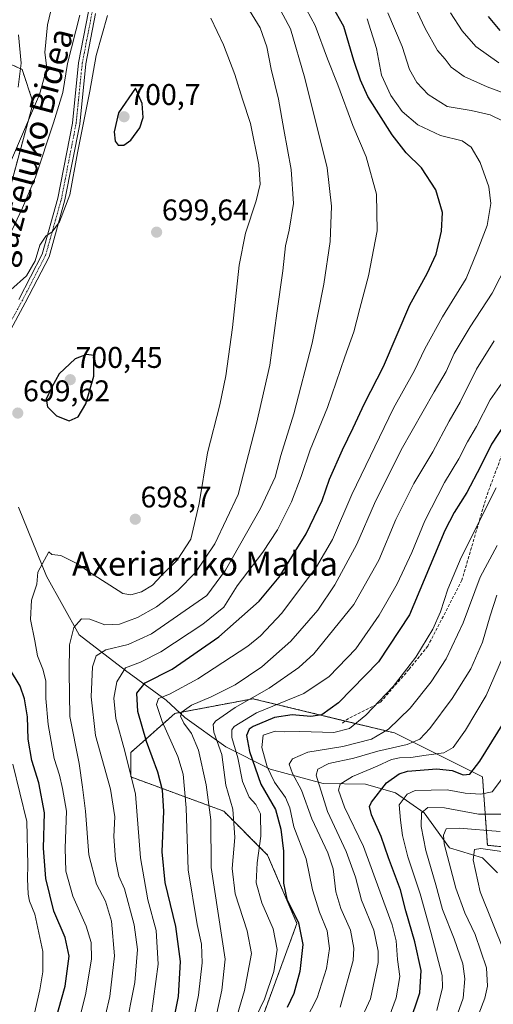
# Model space of a CAD drawing. Units: metres. Extents: x 623499 to 626926, y 4785077 to 4787453.
# Drawn here: x 625670 to 625829, y 4786744 to 4787073 of the extents above; entities that cross this region are included whole.
import ezdxf
from ezdxf.enums import TextEntityAlignment as Align

# ---------------------------------------------------------------- set-up
doc = ezdxf.new("R2010")
doc.units = ezdxf.units.M
doc.header["$MEASUREMENT"] = 0
for name, pattern in [('TRAZO_Y_PUNTO', [1, 0.5, -0.25, 0, -0.25]), ('TRAZOS', [0.75, 0.5, -0.25]), ('TRAZOSX2', [1.5, 1, -0.5])]:
    doc.linetypes.add(name, pattern=pattern)
for name, color, linetype, lineweight in [('Arbolado forestal', 92, 'TRAZOS', 0), ('Arbolado forestal CxS', 92, 'Continuous', 0), ('Camino', 19, 'Continuous', 0), ('Camino Cxs', 19, 'Continuous', 0), ('Camino eje', 39, 'TRAZO_Y_PUNTO', 13), ('Carátula', 7, 'Continuous', 5), ('Corriente natural lineal', 142, 'Continuous', 13), ('Curva de nivel maestra', 36, 'Continuous', 30), ('Curva de nivel normal', 36, 'Continuous', 0), ('Pastizal CxS', 92, 'Continuous', 0), ('Punto de cota en terreno', 7, 'Continuous', 0), ('Rótulo de punto de cota en terreno', 19, 'Continuous', 0), ('Senda', 19, 'TRAZOSX2', 0), ('Texto cartográfico', 19, 'Continuous', 0)]:
    doc.layers.add(name, color=color, linetype=linetype, lineweight=lineweight)
doc.styles.add('Arial', font='txt', dxfattribs={"height": 0.2})

# ---------------------------------------------------------------- blocks, each defined once
blk = doc.blocks.new('*U150')
at = {"layer": 'Pastizal CxS', "color": 92, "linetype": 'Continuous', "lineweight": 0}
for points in [[(625843.02, 4786795.51, 603.29), (625826.66, 4786797.15, 605.88), (625825.03, 4786820.04, 622.58), (625795.59, 4786834.76, 638.36), (625748.17, 4786846.21, 659.17), (625722, 4786841.3, 666.36), (625707.29, 4786828.22, 678.79), (625707.29, 4786820.05, 681.42), (625738.36, 4786808.6, 661.84), (625753.07, 4786793.88, 652.89), (625762.89, 4786770.98, 650.2), (625751.44, 4786739.91, 653.56)], [(625657.85, 4786984.35, 693.37), (625674.59, 4787045.72, 683.79), (625670.87, 4787056.87, 680.68), (625654.13, 4787064.31, 671.66)]]:
    blk.add_polyline3d(points, dxfattribs=at)
blk = doc.blocks.new('*U153')
at = {"layer": 'Arbolado forestal CxS', "color": 92, "linetype": 'Continuous', "lineweight": 0}
blk.add_polyline3d([(625654.13, 4787064.31, 671.66), (625670.87, 4787056.87, 680.68), (625674.59, 4787045.72, 683.79), (625657.85, 4786984.35, 693.37)], dxfattribs=at)
blk = doc.blocks.new('*U163')
at = {"layer": 'Curva de nivel normal', "color": 36, "linetype": 'Continuous', "lineweight": 0}
blk.add_polyline3d([(625834.88, 4786823.76, 620), (625828.24, 4786815.01, 620), (625824.46, 4786814.27, 620), (625819.21, 4786814.64, 620), (625813.22, 4786815.69, 620), (625802.43, 4786815.46, 620), (625799.78, 4786814.27, 620), (625797.14, 4786810.74, 620), (625797.55, 4786805.52, 620), (625798.23, 4786800.4, 620), (625799.98, 4786793.25, 620), (625804.14, 4786780.97, 620), (625807.72, 4786768.13, 620), (625811.48, 4786753.6, 620), (625811.58, 4786749.51, 620), (625809.75, 4786741.9, 620)], dxfattribs=at)
blk = doc.blocks.new('*U172')
at = {"layer": 'Curva de nivel normal', "color": 36, "linetype": 'Continuous', "lineweight": 0}
blk.add_polyline3d([(625831.21, 4786807.62, 615), (625823.68, 4786807.63, 615), (625812.32, 4786809.75, 615), (625806.66, 4786809.8, 615), (625804.56, 4786808.03, 615), (625804.43, 4786803.47, 615), (625806.01, 4786795.47, 615), (625809.39, 4786783.91, 615), (625811.57, 4786775.72, 615), (625815.55, 4786765.91, 615), (625818.46, 4786757.5, 615), (625819.15, 4786752.47, 615), (625818.51, 4786745.97, 615), (625815.09, 4786736.25, 615)], dxfattribs=at)
blk = doc.blocks.new('*U175')
at = {"layer": 'Curva de nivel normal', "color": 36, "linetype": 'Continuous', "lineweight": 0}
for points in [[(625667.48, 4787002.93, 690), (625670.98, 4787010.48, 690), (625675.4, 4787020.76, 690), (625681.34, 4787038.93, 690), (625684.56, 4787049.09, 690), (625686.11, 4787058.82, 690), (625690.21, 4787075.06, 690)], [(625746.07, 4787078.05, 690), (625750.52, 4787070.76, 690), (625752.8, 4787064.45, 690), (625754.26, 4787056.91, 690), (625756.67, 4787046.93, 690), (625758.47, 4787036.71, 690), (625760.98, 4787023.32, 690), (625761.74, 4787012, 690), (625760.32, 4787003, 690), (625759.04, 4786997.79, 690), (625758.13, 4786989.44, 690), (625756.2, 4786975.29, 690), (625753.86, 4786957.87, 690), (625749.31, 4786938.35, 690), (625743.18, 4786914.57, 690), (625735.42, 4786898.03, 690), (625728.97, 4786888.51, 690), (625722.99, 4786882.48, 690), (625715.88, 4786877.03, 690), (625709.55, 4786873.45, 690), (625703.52, 4786871.2, 690), (625698.54, 4786871, 690), (625693.54, 4786872.82, 690), (625690.73, 4786872.92, 690), (625688.17, 4786870.05, 690), (625686.7, 4786864.24, 690), (625686.66, 4786855.27, 690), (625686.86, 4786840.25, 690), (625689.94, 4786824.58, 690), (625691.09, 4786816.58, 690), (625692.12, 4786808.57, 690), (625693.23, 4786794.02, 690), (625695.83, 4786784.18, 690), (625698.74, 4786778.47, 690), (625700.81, 4786771.75, 690), (625701.78, 4786760.19, 690), (625700.21, 4786746.52, 690), (625697.34, 4786734.01, 690)]]:
    blk.add_polyline3d(points, dxfattribs=at)
blk = doc.blocks.new('*U183')
at = {"layer": 'Curva de nivel normal', "color": 36, "linetype": 'Continuous', "lineweight": 0}
for points in [[(625741.71, 4786736.44, 660), (625745.28, 4786748.59, 660), (625747.68, 4786760.96, 660), (625746.23, 4786768.52, 660), (625742.17, 4786780.92, 660), (625741.15, 4786789.44, 660), (625742.09, 4786799.78, 660), (625741.44, 4786809.2, 660), (625739.04, 4786817.34, 660), (625737.75, 4786827.5, 660), (625735.02, 4786835.03, 660), (625734.81, 4786837.57, 660), (625735.65, 4786838.66, 660), (625742.19, 4786843.26, 660), (625753.64, 4786849.79, 660), (625763.49, 4786856.69, 660), (625768.56, 4786861.22, 660), (625781.88, 4786877.76, 660), (625790.33, 4786892.56, 660), (625796, 4786906.24, 660), (625802, 4786918.24, 660), (625808.34, 4786928.9, 660), (625813.9, 4786939.1, 660), (625817.49, 4786945.46, 660), (625822.98, 4786956.47, 660), (625828.97, 4786966, 660)], [(625838.24, 4787046.66, 660), (625826.57, 4787051, 660), (625818.85, 4787054.5, 660), (625814.53, 4787057.62, 660), (625812.52, 4787060.33, 660), (625809.98, 4787063.2, 660), (625805.85, 4787070.53, 660), (625799.41, 4787084.14, 660)]]:
    blk.add_polyline3d(points, dxfattribs=at)
blk = doc.blocks.new('*U190')
at = {"layer": 'Curva de nivel normal', "color": 36, "linetype": 'Continuous', "lineweight": 0}
blk.add_polyline3d([(625765.9, 4786738.73, 645), (625769.68, 4786746.15, 645), (625772.73, 4786755.88, 645), (625773.82, 4786762.62, 645), (625773, 4786768.58, 645), (625770.39, 4786774.75, 645), (625768.1, 4786782.22, 645), (625765.96, 4786792.61, 645), (625761.82, 4786803.32, 645), (625760.48, 4786809.66, 645), (625759.05, 4786813.2, 645), (625755.39, 4786818.33, 645), (625752.87, 4786823.43, 645), (625751.1, 4786829.86, 645), (625751.62, 4786834.06, 645), (625755.59, 4786835.36, 645), (625758.88, 4786835.17, 645), (625763.87, 4786835.2, 645), (625775.27, 4786834.94, 645), (625780.54, 4786836.28, 645), (625785.91, 4786840.71, 645), (625795.07, 4786850.26, 645), (625802.72, 4786860.08, 645), (625808.36, 4786869.45, 645), (625810.94, 4786875.27, 645), (625813.36, 4786882.92, 645), (625817.89, 4786893.44, 645), (625829.63, 4786916.84, 645)], dxfattribs=at)
blk = doc.blocks.new('*U200')
at = {"layer": 'Curva de nivel normal', "color": 36, "linetype": 'Continuous', "lineweight": 0}
for points in [[(625734.19, 4786732.24, 665), (625737.79, 4786748.7, 665), (625738.82, 4786759.06, 665), (625734.18, 4786789.69, 665), (625734.04, 4786805.73, 665), (625732.52, 4786817.44, 665), (625729.93, 4786828.97, 665), (625727.53, 4786834.61, 665), (625724.97, 4786838.02, 665), (625723.94, 4786840.37, 665), (625724.44, 4786841.88, 665), (625727.61, 4786844.04, 665), (625734.21, 4786846.81, 665), (625742.17, 4786850.89, 665), (625751.08, 4786856.9, 665), (625760.89, 4786865.44, 665), (625769.86, 4786875.86, 665), (625775.56, 4786884.3, 665), (625782.94, 4786897.9, 665), (625788.9, 4786911.57, 665), (625797.78, 4786929.57, 665), (625808.81, 4786948.99, 665), (625812.86, 4786955.7, 665), (625815.5, 4786961.72, 665), (625820.88, 4786970.67, 665), (625828.2, 4786981.92, 665), (625836.02, 4786997.29, 665)], [(625831.88, 4787039.56, 665), (625827.61, 4787041.62, 665), (625821.18, 4787043.05, 665), (625813.22, 4787044.42, 665), (625806.82, 4787048.41, 665), (625803.04, 4787052.47, 665), (625800.54, 4787056.87, 665), (625798.08, 4787064.52, 665), (625793.35, 4787075.81, 665)]]:
    blk.add_polyline3d(points, dxfattribs=at)
blk = doc.blocks.new('*U204')
at = {"layer": 'Curva de nivel normal', "color": 36, "linetype": 'Continuous', "lineweight": 0}
for points in [[(625814.29, 4787075.77, 655), (625818.25, 4787069.73, 655), (625822.8, 4787064.52, 655), (625830.45, 4787059.05, 655)], [(625840.88, 4786965.22, 655), (625827.6, 4786946.23, 655), (625822.97, 4786937.38, 655), (625819.94, 4786932.24, 655), (625817.1, 4786926.5, 655), (625812.31, 4786918.64, 655), (625805.7, 4786905.73, 655), (625801.39, 4786895.17, 655), (625796.39, 4786884.72, 655), (625790.45, 4786874.24, 655), (625782.55, 4786862.92, 655), (625773.73, 4786853.62, 655), (625765.24, 4786847.98, 655), (625749.39, 4786841.47, 655), (625741.82, 4786836.88, 655), (625741.05, 4786835.81, 655), (625741.05, 4786833.29, 655), (625743.13, 4786826.41, 655), (625744.64, 4786818.56, 655), (625746.9, 4786813.26, 655), (625749.17, 4786810.84, 655), (625750.72, 4786807.64, 655), (625750.84, 4786800.25, 655), (625749.52, 4786791.24, 655), (625749.22, 4786784.56, 655), (625751.16, 4786777.91, 655), (625754.88, 4786769.25, 655), (625756.24, 4786762.33, 655), (625755.17, 4786754.9, 655), (625752, 4786745.65, 655), (625746.26, 4786733.58, 655)]]:
    blk.add_polyline3d(points, dxfattribs=at)
blk = doc.blocks.new('*U206')
at = {"layer": 'Curva de nivel normal', "color": 36, "linetype": 'Continuous', "lineweight": 0}
blk.add_polyline3d([(625832.23, 4786761.67, 605), (625824.21, 4786781.56, 605), (625821.87, 4786792.32, 605), (625822.36, 4786795.72, 605), (625824.49, 4786796.13, 605), (625832.22, 4786794.92, 605)], dxfattribs=at)
blk = doc.blocks.new('*U210')
at = {"layer": 'Curva de nivel normal', "color": 36, "linetype": 'Continuous', "lineweight": 0}
blk.add_polyline3d([(625819.18, 4786728.82, 610), (625825.74, 4786746.04, 610), (625826.66, 4786750.02, 610), (625826.34, 4786756.15, 610), (625822.53, 4786767.31, 610), (625819.13, 4786774.6, 610), (625816.13, 4786782.83, 610), (625812.23, 4786797.68, 610), (625811.97, 4786800.56, 610), (625812.89, 4786802.72, 610), (625817.22, 4786802.9, 610), (625830.96, 4786801.76, 610)], dxfattribs=at)
blk = doc.blocks.new('*U215')
at = {"layer": 'Curva de nivel normal', "color": 36, "linetype": 'Continuous', "lineweight": 0}
for points in [[(625667.14, 4786983.03, 695), (625672.31, 4786987.72, 695), (625675.21, 4786992.78, 695), (625676.86, 4786998.03, 695), (625678.86, 4787001.02, 695), (625680.91, 4787002.45, 695), (625683.37, 4787005.84, 695), (625686.86, 4787014.9, 695), (625689.47, 4787028.9, 695), (625693.6, 4787049.56, 695), (625695.67, 4787061.56, 695), (625699.42, 4787074.89, 695)], [(625734.08, 4787073.96, 695), (625738.32, 4787065.07, 695), (625742.05, 4787055.12, 695), (625744.62, 4787046.95, 695), (625747.36, 4787038.78, 695), (625750.13, 4787024.91, 695), (625750.53, 4787018.4, 695), (625749.24, 4787012.89, 695), (625745.66, 4787002.03, 695), (625743.54, 4786991.34, 695), (625741.31, 4786970.52, 695), (625739.12, 4786954.31, 695), (625737.06, 4786944.57, 695), (625732.94, 4786928.57, 695), (625730.14, 4786911.57, 695), (625727.39, 4786899.57, 695), (625722.82, 4786892.64, 695), (625717.58, 4786887.44, 695), (625714.56, 4786884.18, 695), (625710.89, 4786881.99, 695), (625707.22, 4786880.99, 695), (625704.56, 4786881.4, 695), (625700.24, 4786884.28, 695), (625693.75, 4786888.34, 695), (625689.18, 4786891.52, 695), (625683.8, 4786894.14, 695), (625680.83, 4786894.51, 695), (625679.77, 4786895.39, 695), (625676.17, 4786888.57, 695), (625675.8, 4786884.56, 695), (625674.05, 4786879.23, 695), (625673.72, 4786872.74, 695), (625675.08, 4786865.63, 695), (625676.04, 4786860.52, 695), (625677.86, 4786856.07, 695), (625678.77, 4786852.16, 695), (625678.82, 4786846.25, 695), (625679.64, 4786837.57, 695), (625681.65, 4786826.24, 695), (625683.41, 4786820.58, 695), (625684.37, 4786816.15, 695), (625685.74, 4786808.54, 695), (625685.3, 4786796.21, 695), (625685.53, 4786788.52, 695), (625687.82, 4786780.18, 695), (625692.28, 4786770.08, 695), (625694.04, 4786764.61, 695), (625694.07, 4786759.2, 695), (625692.19, 4786747.63, 695), (625688.71, 4786733.56, 695)]]:
    blk.add_polyline3d(points, dxfattribs=at)
blk = doc.blocks.new('*U228')
at = {"layer": 'Curva de nivel normal', "color": 36, "linetype": 'Continuous', "lineweight": 0}
blk.add_polyline3d([(625726.95, 4786732.33, 670), (625729.96, 4786746.98, 670), (625731.21, 4786757.85, 670), (625730.94, 4786764.09, 670), (625729.43, 4786770.63, 670), (625726.47, 4786788.96, 670), (625725.81, 4786809.7, 670), (625724.83, 4786820.97, 670), (625722.99, 4786826.87, 670), (625717.73, 4786838.57, 670), (625715.86, 4786844.24, 670), (625716.49, 4786846.32, 670), (625720.21, 4786847.71, 670), (625729.76, 4786852.84, 670), (625746.42, 4786863.78, 670), (625750.71, 4786867.23, 670), (625757.88, 4786874.89, 670), (625769.41, 4786890.32, 670), (625774.8, 4786899.48, 670), (625781.28, 4786914.54, 670), (625795.21, 4786943.44, 670), (625802.22, 4786956.09, 670), (625805.74, 4786963.33, 670), (625811.6, 4786974.01, 670), (625819.55, 4786986.85, 670), (625823.26, 4786995.88, 670), (625826.6, 4787004.59, 670), (625827.84, 4787011.95, 670), (625827.11, 4787017.57, 670), (625824.2, 4787025.68, 670), (625821.17, 4787030.78, 670), (625818.17, 4787032.9, 670), (625810.95, 4787034.68, 670), (625803.4, 4787038.35, 670), (625798.16, 4787042.74, 670), (625794.28, 4787048.11, 670), (625791.25, 4787054.92, 670), (625789.47, 4787063.8, 670), (625786.4, 4787073.78, 670)], dxfattribs=at)
blk = doc.blocks.new('*U232')
at = {"layer": 'Curva de nivel normal', "color": 36, "linetype": 'Continuous', "lineweight": 0}
blk.add_polyline3d([(625793.04, 4786737.58, 630), (625796.06, 4786746.08, 630), (625797.37, 4786753.25, 630), (625796.53, 4786758.97, 630), (625796.09, 4786765.22, 630), (625794.82, 4786770.5, 630), (625790.78, 4786781.44, 630), (625785.12, 4786796.8, 630), (625778.86, 4786809.89, 630), (625776.78, 4786815.62, 630), (625777.38, 4786817.64, 630), (625781.44, 4786820.18, 630), (625789.78, 4786823.66, 630), (625794.57, 4786825.86, 630), (625797.26, 4786826.49, 630), (625801.04, 4786826.52, 630), (625806.13, 4786827.32, 630), (625812.02, 4786828.09, 630), (625815.18, 4786829.93, 630), (625819.36, 4786835.68, 630), (625826.23, 4786847.31, 630), (625833.16, 4786863.2, 630)], dxfattribs=at)
blk = doc.blocks.new('*U233')
at = {"layer": 'Curva de nivel normal', "color": 36, "linetype": 'Continuous', "lineweight": 0}
for points in [[(625669.59, 4787050.87, 680), (625670.54, 4787058.97, 680), (625669.7, 4787068.45, 680)], [(625764.64, 4787079.63, 680), (625769.01, 4787071.58, 680), (625773.1, 4787060.41, 680), (625776.55, 4787051.72, 680), (625781.58, 4787038.08, 680), (625786.03, 4787027.56, 680), (625789.53, 4787015.14, 680), (625789.72, 4787002.84, 680), (625786.87, 4786987.74, 680), (625784, 4786976.88, 680), (625781.99, 4786969.02, 680), (625778.94, 4786960.7, 680), (625773.12, 4786943.68, 680), (625767.31, 4786929.57, 680), (625764.31, 4786920.57, 680), (625761.04, 4786912.09, 680), (625756.4, 4786902.7, 680), (625751.51, 4786895.26, 680), (625742.92, 4786883.95, 680), (625738.38, 4786876.9, 680), (625731.41, 4786871.17, 680), (625717.36, 4786861.93, 680), (625710.56, 4786858.47, 680), (625705.45, 4786856.55, 680), (625702.54, 4786851.92, 680), (625701.59, 4786846.46, 680), (625702.26, 4786839.59, 680), (625705.23, 4786828.66, 680), (625708.88, 4786814.27, 680), (625710.5, 4786792.92, 680), (625712.98, 4786778.92, 680), (625715.75, 4786768.6, 680), (625716.47, 4786757.33, 680), (625714.03, 4786739.94, 680)]]:
    blk.add_polyline3d(points, dxfattribs=at)
blk = doc.blocks.new('*U234')
at = {"layer": 'Curva de nivel normal', "color": 36, "linetype": 'Continuous', "lineweight": 0}
for points in [[(625665.96, 4787023.48, 685), (625676.65, 4787048.46, 685), (625679.1, 4787057.32, 685), (625678.5, 4787062.53, 685), (625679.39, 4787071.82, 685), (625684.58, 4787093.92, 685)], [(625754.12, 4787082.79, 685), (625760.78, 4787070.46, 685), (625765.5, 4787053.97, 685), (625772.98, 4787023.89, 685), (625774.47, 4787011.09, 685), (625773.96, 4786999.3, 685), (625771.94, 4786985.02, 685), (625767.96, 4786965.21, 685), (625761.84, 4786941.56, 685), (625757.53, 4786927.65, 685), (625755.55, 4786920.36, 685), (625750.72, 4786909.88, 685), (625738.93, 4786889.28, 685), (625732.72, 4786880.77, 685), (625714.16, 4786867.92, 685), (625706.37, 4786864.4, 685), (625698.94, 4786862.53, 685), (625695.64, 4786860.57, 685), (625694.48, 4786856.9, 685), (625694.03, 4786846.8, 685), (625695.44, 4786833.96, 685), (625700.47, 4786815.96, 685), (625701.9, 4786806.7, 685), (625701.59, 4786800.11, 685), (625702.1, 4786792.38, 685), (625703.25, 4786786.84, 685), (625705.16, 4786782.6, 685), (625708.42, 4786770.58, 685), (625709.51, 4786762.25, 685), (625708.58, 4786751.25, 685), (625705.37, 4786734.91, 685)]]:
    blk.add_polyline3d(points, dxfattribs=at)
blk = doc.blocks.new('*U248')
at = {"layer": 'Curva de nivel normal', "color": 36, "linetype": 'Continuous', "lineweight": 0}
blk.add_polyline3d([(625829.84, 4786880.9, 635), (625827.59, 4786873.95, 635), (625825, 4786865.1, 635), (625821.07, 4786856.28, 635), (625814.91, 4786846.24, 635), (625807.37, 4786836.24, 635), (625804.02, 4786832.64, 635), (625799.75, 4786830.88, 635), (625789.99, 4786828.67, 635), (625781.97, 4786826.34, 635), (625773.54, 4786824.51, 635), (625769.91, 4786822.65, 635), (625769.37, 4786820.58, 635), (625773.11, 4786808.47, 635), (625779.41, 4786795.13, 635), (625782.5, 4786786.53, 635), (625784.49, 4786778.78, 635), (625788.6, 4786768.72, 635), (625790.07, 4786761.73, 635), (625790.04, 4786757.93, 635), (625787.55, 4786745.82, 635), (625783.64, 4786737.34, 635)], dxfattribs=at)
blk = doc.blocks.new('*U251')
at = {"layer": 'Curva de nivel maestra', "color": 36, "linetype": 'Continuous', "lineweight": 30}
for points in [[(625826.88, 4787074.56, 650), (625830.84, 4787069.86, 650)], [(625834.57, 4786941.44, 650), (625828.08, 4786931.37, 650), (625824.39, 4786923.9, 650), (625819.75, 4786915.24, 650), (625815.54, 4786908.57, 650), (625812.45, 4786902.57, 650), (625800.6, 4786874.28, 650), (625790.2, 4786858.61, 650), (625776.76, 4786844.82, 650), (625771.22, 4786840.81, 650), (625767.56, 4786840.3, 650), (625761.34, 4786840.84, 650), (625755.39, 4786839.99, 650), (625748.26, 4786836.9, 650), (625746.9, 4786835.98, 650), (625746.02, 4786833.9, 650), (625747.04, 4786828.61, 650), (625748.87, 4786823.08, 650), (625750.81, 4786817.6, 650), (625755.66, 4786809.14, 650), (625757.46, 4786802.54, 650), (625758.44, 4786795.18, 650), (625758.38, 4786784.54, 650), (625759.54, 4786779.15, 650), (625763.36, 4786771.22, 650), (625764.82, 4786763.91, 650), (625763.88, 4786754.91, 650), (625761.88, 4786747.56, 650), (625759.6, 4786742.89, 650)]]:
    blk.add_polyline3d(points, dxfattribs=at)
blk = doc.blocks.new('*U259')
at = {"layer": 'Curva de nivel maestra', "color": 36, "linetype": 'Continuous', "lineweight": 30}
blk.add_polyline3d([(625720.55, 4786733.25, 675), (625723.21, 4786746.58, 675), (625723.87, 4786758.26, 675), (625722.37, 4786769.99, 675), (625718.79, 4786784.7, 675), (625717.79, 4786795, 675), (625718.32, 4786808.53, 675), (625717.89, 4786815.62, 675), (625716.31, 4786821.66, 675), (625712.53, 4786831.88, 675), (625709.58, 4786841.93, 675), (625709.27, 4786848.1, 675), (625712.02, 4786851.53, 675), (625721.12, 4786856.06, 675), (625736.71, 4786866.9, 675), (625750.21, 4786878.9, 675), (625756.92, 4786886.9, 675), (625765.95, 4786901.42, 675), (625771.35, 4786912.62, 675), (625773.84, 4786919.75, 675), (625778.1, 4786929.57, 675), (625781.76, 4786936.92, 675), (625785.5, 4786944.99, 675), (625791.85, 4786957.38, 675), (625800.74, 4786978.1, 675), (625806.47, 4786988.58, 675), (625809.49, 4786995.06, 675), (625811.28, 4787002.66, 675), (625811.57, 4787009.01, 675), (625809.43, 4787016.54, 675), (625804.63, 4787023.88, 675), (625799.43, 4787028.91, 675), (625794.81, 4787034.97, 675), (625786.66, 4787047.83, 675), (625784.15, 4787053.21, 675), (625781.91, 4787059.89, 675), (625778.62, 4787071.2, 675), (625774.72, 4787078.13, 675)], dxfattribs=at)
blk = doc.blocks.new('*U269')
at = {"layer": 'Curva de nivel maestra', "color": 36, "linetype": 'Continuous', "lineweight": 30}
blk.add_polyline3d([(625800.48, 4786737.13, 625), (625804.08, 4786747.75, 625), (625804.49, 4786755.3, 625), (625802.38, 4786764.9, 625), (625799.4, 4786775.22, 625), (625797.52, 4786782.22, 625), (625793.59, 4786792.95, 625), (625791.11, 4786800.07, 625), (625787.82, 4786807.38, 625), (625787.23, 4786810.18, 625), (625787.84, 4786811.64, 625), (625792.84, 4786818.12, 625), (625797.12, 4786821.09, 625), (625799.86, 4786821.94, 625), (625809.77, 4786822.8, 625), (625814.81, 4786822.15, 625), (625818.51, 4786820.8, 625), (625820.82, 4786820.98, 625), (625824.15, 4786825.27, 625), (625832.14, 4786838.26, 625)], dxfattribs=at)
blk = doc.blocks.new('*U272')
at = {"layer": 'Curva de nivel maestra', "color": 36, "linetype": 'Continuous', "lineweight": 30}
blk.add_polyline3d([(625664.64, 4786695.59, 700), (625671.86, 4786709.27, 700), (625680.09, 4786731.42, 700), (625685.25, 4786749.96, 700), (625686.66, 4786760.01, 700), (625685.29, 4786766.27, 700), (625681.5, 4786775.08, 700), (625678.76, 4786786.06, 700), (625678.08, 4786796.17, 700), (625678.37, 4786808.06, 700), (625676.5, 4786818.07, 700), (625674.1, 4786825.54, 700), (625672.93, 4786832.72, 700), (625672.63, 4786840.2, 700), (625671.7, 4786846.16, 700), (625670.22, 4786850.43, 700), (625666.66, 4786856.34, 700)], dxfattribs=at)
blk = doc.blocks.new('5PATER')
at = {"layer": 'Carátula', "linetype": 'Continuous', "lineweight": 5}
h = blk.add_hatch(color=250, dxfattribs=at)
edge = h.paths.add_edge_path()
edge.add_ellipse((0, 0.01), major_axis=(-1.33, -1.34), ratio=0.999422, start_angle=0, end_angle=360)

msp = doc.modelspace()

# ---------------------------------------------------------------- linework, layer by layer
at = {"layer": 'Arbolado forestal', "color": 92, "linetype": 'TRAZOS', "lineweight": 0}
for points in [[(625654.13, 4787064.31, 671.66), (625670.87, 4787056.87, 680.68), (625674.59, 4787045.72, 683.79), (625657.85, 4786984.35, 693.37)], [(625928.05, 4786803.69, 558.7), (625890.44, 4786810.23, 585.24), (625889.19, 4786809.29, 585.79), (625877.36, 4786800.42, 589.27), (625843.02, 4786795.51, 603.29), (625826.66, 4786797.15, 605.88), (625825.03, 4786820.04, 622.58), (625795.59, 4786834.76, 638.36), (625779.04, 4786838.76, 646.18), (625748.17, 4786846.21, 659.17), (625723.54, 4786841.59, 665.51), (625722, 4786841.3, 666.36), (625707.29, 4786828.22, 678.79), (625707.29, 4786820.05, 681.42), (625738.36, 4786808.6, 661.84), (625753.07, 4786793.88, 652.9), (625762.89, 4786770.99, 650.2), (625751.44, 4786739.91, 653.56)]]:
    msp.add_polyline3d(points, dxfattribs=at)
at = {"layer": 'Arbolado forestal CxS', "color": 92, "linetype": 'Continuous', "lineweight": 0}
msp.add_polyline3d([(625751.44, 4786739.91, 653.56), (625762.89, 4786770.98, 650.2), (625753.07, 4786793.88, 652.89), (625738.36, 4786808.6, 661.84), (625707.29, 4786820.05, 681.42), (625707.29, 4786828.22, 678.79), (625722, 4786841.3, 666.36), (625748.17, 4786846.21, 659.17), (625795.59, 4786834.76, 638.36), (625825.03, 4786820.04, 622.58), (625826.66, 4786797.15, 605.88), (625843.02, 4786795.51, 603.29), (625877.36, 4786800.42, 589.27), (625889.19, 4786809.29, 585.79), (625890.44, 4786810.23, 585.24), (625928.05, 4786803.69, 558.7), (625928.05, 4786803.69, 558.7), (625966.53, 4786776.04, 565.5), (625971.43, 4786748.24, 579.55), (625966.53, 4786726.98, 585.07)], dxfattribs=at)
at = {"layer": 'Camino', "color": 19, "linetype": 'Continuous', "lineweight": 0}
for points in [[(625695.49, 4787075.52, 691.95), (625692.24, 4787058.69, 692.83), (625690.18, 4787038.52, 694.19), (625685.23, 4787013.15, 694.13), (625679.89, 4786994.11, 695.56), (625671.93, 4786978.72, 696.15), (625659.83, 4786956.47, 698.26)], [(625669.72, 4786979.89, 695.75), (625677.55, 4786995.03, 695.08), (625682.8, 4787013.73, 693.41), (625687.7, 4787038.88, 693.14), (625689.77, 4787059.05, 691.44), (625693.08, 4787076.2, 690.83)]]:
    msp.add_polyline3d(points, dxfattribs=at)
at = {"layer": 'Camino Cxs', "color": 19, "linetype": 'Continuous', "lineweight": 0}
for points in [[(625695.49, 4787075.52, 691.95), (625692.24, 4787058.69, 692.83), (625690.18, 4787038.52, 694.19), (625685.23, 4787013.15, 694.13), (625679.89, 4786994.11, 695.56), (625671.93, 4786978.72, 696.15), (625659.83, 4786956.47, 698.26)], [(625669.72, 4786979.89, 695.75), (625677.55, 4786995.03, 695.08), (625682.8, 4787013.73, 693.41), (625687.7, 4787038.88, 693.14), (625689.77, 4787059.05, 691.44), (625693.08, 4787076.2, 690.83)]]:
    msp.add_polyline3d(points, dxfattribs=at)
at = {"layer": 'Camino eje', "color": 39, "linetype": 'TRAZO_Y_PUNTO', "lineweight": 13}
msp.add_polyline3d([(625658.75, 4786957.09, 698.13), (625670.83, 4786979.31, 695.96), (625678.72, 4786994.57, 695.31), (625681.39, 4787004.09, 694.77), (625684.02, 4787013.44, 693.76), (625686.47, 4787026.02, 693.96), (625688.94, 4787038.7, 693.66), (625689.97, 4787048.79, 692.29), (625691.01, 4787058.87, 692.1), (625694.29, 4787075.86, 691.39)], dxfattribs=at)
at = {"layer": 'Corriente natural lineal', "color": 142, "linetype": 'Continuous', "lineweight": 13}
msp.add_polyline3d([(625669.67, 4786910.3, 697.45), (625679.08, 4786887.24, 694.18), (625689.92, 4786867.57, 688.88), (625705.47, 4786855.7, 679.95), (625719.1, 4786845.69, 668.98), (625725.4, 4786839.88, 664.42), (625739.11, 4786830.13, 658.93), (625753.91, 4786822.68, 644.39), (625771.62, 4786817.81, 632.95), (625785.8, 4786817.67, 626.98), (625795.93, 4786814.7, 621.8), (625805.45, 4786808.05, 614.02), (625813.94, 4786796.35, 608.68), (625825, 4786793, 603.73), (625830, 4786787.97, 599.77)], dxfattribs=at)
at = {"layer": 'Curva de nivel maestra', "color": 36, "linetype": 'Continuous', "lineweight": 30}
for points in [[(625703.07, 4787031.53, 700), (625704.89, 4787031.54, 700), (625707.22, 4787033.16, 700), (625710.33, 4787037.27, 700), (625711.38, 4787040.81, 700), (625711.02, 4787045.42, 700), (625708.89, 4787050.56, 700), (625703.19, 4787042.33, 700), (625701.74, 4787035.97, 700), (625702.04, 4787032.79, 700), (625703.07, 4787031.53, 700)], [(625686.58, 4786939.24, 700), (625689.6, 4786940.57, 700), (625692.26, 4786944.95, 700), (625694.88, 4786954.16, 700), (625694.89, 4786961.07, 700), (625692.45, 4786961.4, 700), (625688.61, 4786960, 700), (625683.24, 4786954.94, 700), (625680.77, 4786950.48, 700), (625678.88, 4786946.49, 700), (625679.34, 4786943.92, 700), (625682.36, 4786940.85, 700), (625686.58, 4786939.24, 700)]]:
    msp.add_polyline3d(points, dxfattribs=at)
at = {"layer": 'Curva de nivel normal', "color": 36, "linetype": 'Continuous', "lineweight": 0}
for points in [[(625777.38, 4786743.01, 640), (625781.68, 4786758.64, 640), (625781.97, 4786762.78, 640), (625780.82, 4786768.8, 640), (625777.59, 4786775.97, 640), (625775.86, 4786781.58, 640), (625774.97, 4786789.25, 640), (625773.19, 4786794.63, 640), (625767.92, 4786806.04, 640), (625764.38, 4786815.56, 640), (625761.36, 4786821.15, 640), (625760.34, 4786824.27, 640), (625761.42, 4786826.07, 640), (625766.56, 4786828.34, 640), (625778.22, 4786830.24, 640), (625787.89, 4786832.65, 640), (625793.56, 4786836, 640), (625800.82, 4786843.01, 640), (625807.87, 4786851.9, 640), (625812.89, 4786859.57, 640), (625818.49, 4786871.57, 640), (625824.18, 4786886.9, 640), (625829.91, 4786897.52, 640)], [(625664.07, 4786709.91, 705), (625673.1, 4786732.58, 705), (625676.82, 4786748.73, 705), (625677.85, 4786754.84, 705), (625677.8, 4786761.61, 705), (625675.09, 4786774.16, 705), (625673.36, 4786778.47, 705), (625672.86, 4786780.84, 705), (625672.65, 4786785.92, 705), (625672.78, 4786790.58, 705), (625672.5, 4786805.18, 705), (625667.74, 4786824.32, 705)]]:
    msp.add_polyline3d(points, dxfattribs=at)
at = {"layer": 'Pastizal CxS', "color": 92, "linetype": 'Continuous', "lineweight": 0}
for points in [[(625654.13, 4787064.31, 671.66), (625670.87, 4787056.87, 680.68), (625674.59, 4787045.72, 683.79), (625657.85, 4786984.35, 693.37)], [(625928.05, 4786803.69, 558.7), (625890.44, 4786810.23, 585.24), (625889.19, 4786809.29, 585.79), (625877.36, 4786800.42, 589.27), (625843.02, 4786795.51, 603.29), (625826.66, 4786797.15, 605.88), (625825.03, 4786820.04, 622.58), (625795.59, 4786834.76, 638.36), (625779.04, 4786838.76, 646.18), (625748.17, 4786846.21, 659.17), (625723.54, 4786841.59, 665.51), (625722, 4786841.3, 666.36), (625707.29, 4786828.22, 678.79), (625707.29, 4786820.05, 681.42), (625738.36, 4786808.6, 661.84), (625753.07, 4786793.88, 652.9), (625762.89, 4786770.99, 650.2), (625751.44, 4786739.91, 653.56)]]:
    msp.add_polyline3d(points, dxfattribs=at)
at = {"layer": 'Senda', "color": 19, "linetype": 'TRAZOSX2', "lineweight": 0}
msp.add_polyline3d([(625821.6, 4787159.94, 639.63), (625815.9, 4787145.91, 639.64), (625816.62, 4787128.62, 641.33), (625822.59, 4787109.13, 643.1), (625832.17, 4787092.01, 643.53), (625847.71, 4787078.68, 641.68), (625861.63, 4787069.01, 641.79), (625874.29, 4787057.31, 642.66), (625885.28, 4787044.53, 643.56), (625889.62, 4787037.41, 643.4), (625886.9, 4787026.9, 644.84), (625883.65, 4787011.47, 645.03), (625878.77, 4787000.11, 645.97), (625869.01, 4786985.7, 646.17), (625852.78, 4786965.27, 647.72), (625835.79, 4786939.32, 648.6), (625826.39, 4786914.06, 645.72), (625818.11, 4786885.88, 642.31), (625806.72, 4786863.84, 643.78), (625800.39, 4786856.04, 644.32), (625790.81, 4786845.02, 644.35), (625780.14, 4786839.6, 646.32), (625778.15, 4786838.07, 646.02)], dxfattribs=at)

# ---------------------------------------------------------------- block references
at = {"layer": 'Arbolado forestal CxS', "color": 92, "linetype": 'Continuous', "lineweight": 0}
msp.add_blockref('*U153', (0, 0), dxfattribs=at)
at = {"layer": 'Curva de nivel maestra', "color": 36, "linetype": 'Continuous', "lineweight": 30}
for name in ['*U269', '*U251', '*U259', '*U272']:
    msp.add_blockref(name, (0, 0), dxfattribs=at)
at = {"layer": 'Curva de nivel normal', "color": 36, "linetype": 'Continuous', "lineweight": 0}
for name in ['*U163', '*U172', '*U210', '*U206', '*U190', '*U248', '*U232', '*U204', '*U183', '*U200', '*U228', '*U233', '*U234', '*U175', '*U215']:
    msp.add_blockref(name, (0, 0), dxfattribs=at)
at = {"layer": 'Pastizal CxS', "color": 92, "linetype": 'Continuous', "lineweight": 0}
msp.add_blockref('*U150', (0, 0), dxfattribs=at)
at = {"layer": 'Punto de cota en terreno', "linetype": 'Continuous', "lineweight": 0}
for p in [(625705, 4787041, 700.7), (625715.9, 4787002.37, 699.64), (625687, 4786953, 700.45), (625669.42, 4786941.82, 699.62), (625708.76, 4786906.29, 698.7)]:
    msp.add_blockref('5PATER', p, dxfattribs=at)

# ---------------------------------------------------------------- texts
at = {"layer": 'Rótulo de punto de cota en terreno', "color": 19, "linetype": 'Continuous', "lineweight": 0, "style": 'Arial'}
for s, p in [('700,7', (625706.76, 4787042.76)), ('699,64', (625717.66, 4787004.13)), ('700,45', (625688.76, 4786954.76)), ('699,62', (625671.18, 4786943.58)), ('698,7', (625710.52, 4786908.05))]:
    msp.add_text(s, height=7, dxfattribs=at).set_placement(p, align=Align.BOTTOM_LEFT)
at = {"layer": 'Texto cartográfico', "color": 19, "linetype": 'Continuous', "lineweight": 0, "style": 'Arial'}
msp.add_text('Otzagazteluko Bidea', height=8, rotation=75.2439, dxfattribs=at).set_placement((625670.95, 4787019.52), align=Align.MIDDLE_CENTER)
msp.add_text('Axeriarriko Malda', height=8, dxfattribs=at).set_placement((625732.1, 4786891.39), align=Align.MIDDLE_CENTER)

doc.saveas('drawing.dxf')
